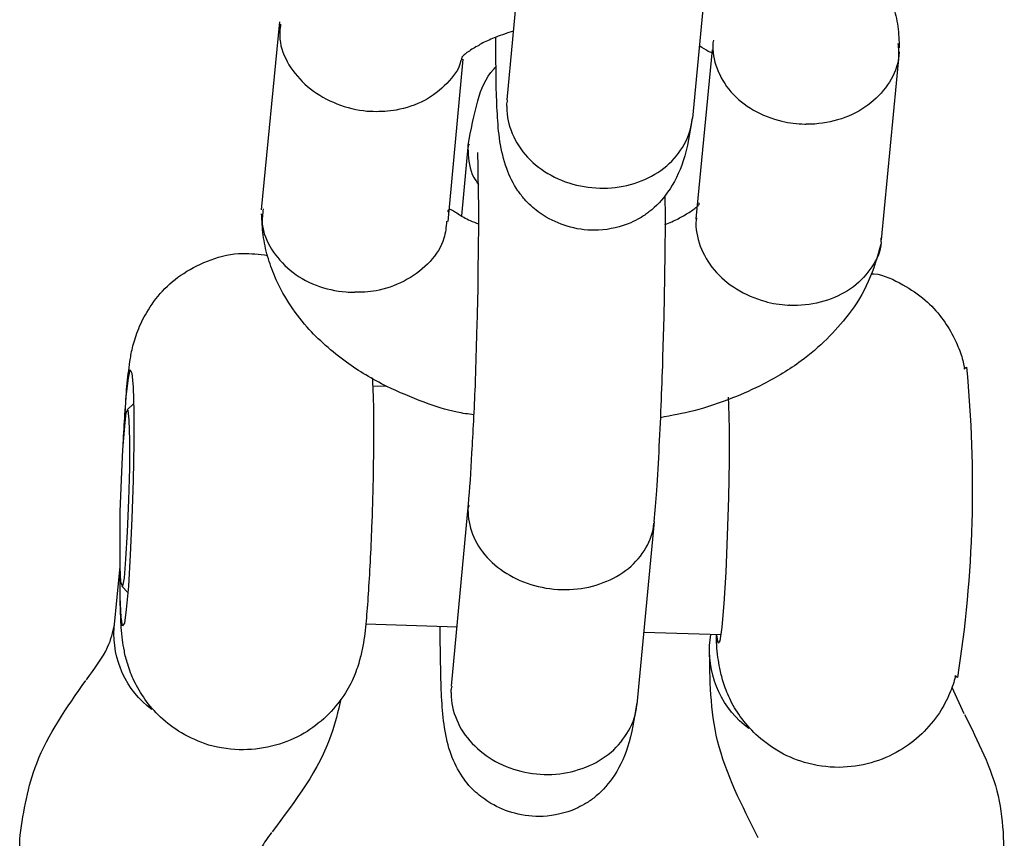
# Model space of a CAD drawing. Units: millimetres. Extents: x -7865 to 4831, y -4536 to 4222.
# Drawn here: x -3065 to -3033, y 982 to 1008 of the extents above; entities that cross this region are included whole.
import ezdxf

# ---------------------------------------------------------------- set-up
doc = ezdxf.new("R2010")
doc.units = ezdxf.units.MM
doc.header["$MEASUREMENT"] = 0
doc.layers.add('Warstwa 1', color=7, linetype='Continuous')

msp = doc.modelspace()

# ---------------------------------------------------------------- linework, layer by layer
at = {"layer": 'Warstwa 1', "color": 0, "lineweight": 25}
for points, knots in [([(-3042.462, 1013.584), (-3042.222, 1013.514), (-3041.992, 1013.444), (-3041.752, 1013.374), (-3041.752, 1013.374), (-3041.342, 1013.234), (-3040.932, 1013.054), (-3040.552, 1012.864), (-3040.552, 1012.864), (-3040.092, 1012.634), (-3039.652, 1012.374), (-3039.252, 1012.084), (-3039.252, 1012.084), (-3038.782, 1011.744), (-3038.352, 1011.364), (-3037.992, 1010.954), (-3037.992, 1010.954), (-3037.552, 1010.454), (-3037.192, 1009.894), (-3036.952, 1009.324), (-3036.952, 1009.324), (-3036.862, 1009.104), (-3036.782, 1008.894), (-3036.722, 1008.674), (-3036.722, 1008.674), (-3036.652, 1008.444), (-3036.602, 1008.224), (-3036.572, 1007.994), (-3036.572, 1007.994), (-3036.542, 1007.764), (-3036.532, 1007.534), (-3036.522, 1007.304)], [0, 0, 0, 0, 0.111111, 0.111111, 0.111111, 0.111111, 0.222222, 0.222222, 0.222222, 0.222222, 0.333333, 0.333333, 0.333333, 0.333333, 0.444444, 0.444444, 0.444444, 0.444444, 0.555556, 0.555556, 0.555556, 0.555556, 0.666667, 0.666667, 0.666667, 0.666667, 0.777778, 0.777778, 0.777778, 0.777778, 1, 1, 1, 1]), ([(-3056.442, 1008.074), (-3056.462, 1007.914), (-3056.482, 1007.744), (-3056.462, 1007.584), (-3056.462, 1007.584), (-3056.442, 1007.304), (-3056.322, 1007.024), (-3056.172, 1006.764), (-3056.172, 1006.764), (-3056.012, 1006.504), (-3055.812, 1006.264), (-3055.572, 1006.064), (-3055.572, 1006.064), (-3055.332, 1005.854), (-3055.052, 1005.684), (-3054.742, 1005.554), (-3054.742, 1005.554), (-3054.442, 1005.414), (-3054.112, 1005.324), (-3053.772, 1005.284), (-3053.772, 1005.284), (-3053.702, 1005.274), (-3053.622, 1005.264), (-3053.542, 1005.264), (-3053.542, 1005.264), (-3053.532, 1005.264), (-3053.512, 1005.264), (-3053.502, 1005.264)], [0, 0, 0, 0, 0.125, 0.125, 0.125, 0.125, 0.25, 0.25, 0.25, 0.25, 0.375, 0.375, 0.375, 0.375, 0.5, 0.5, 0.5, 0.5, 0.625, 0.625, 0.625, 0.625, 0.75, 0.75, 0.75, 0.75, 1, 1, 1, 1]), ([(-3048.942, 1007.844), (-3049.142, 1007.784), (-3049.332, 1007.724), (-3049.502, 1007.654), (-3049.502, 1007.654), (-3049.662, 1007.594), (-3049.812, 1007.524), (-3049.932, 1007.464), (-3049.932, 1007.464), (-3050.002, 1007.434), (-3050.052, 1007.394), (-3050.102, 1007.364), (-3050.102, 1007.364), (-3050.182, 1007.324), (-3050.232, 1007.294), (-3050.282, 1007.264), (-3050.282, 1007.264), (-3050.342, 1007.224), (-3050.392, 1007.184), (-3050.442, 1007.154), (-3050.442, 1007.154), (-3050.492, 1007.124), (-3050.522, 1007.084), (-3050.552, 1007.064), (-3050.552, 1007.064), (-3050.582, 1007.034), (-3050.602, 1007.014), (-3050.612, 1006.984), (-3050.612, 1006.984), (-3050.622, 1006.964), (-3050.622, 1006.944), (-3050.622, 1006.924)], [0, 0, 0, 0, 0.111111, 0.111111, 0.111111, 0.111111, 0.222222, 0.222222, 0.222222, 0.222222, 0.333333, 0.333333, 0.333333, 0.333333, 0.444444, 0.444444, 0.444444, 0.444444, 0.555556, 0.555556, 0.555556, 0.555556, 0.666667, 0.666667, 0.666667, 0.666667, 0.777778, 0.777778, 0.777778, 0.777778, 1, 1, 1, 1]), ([(-3043.182, 1005.094), (-3043.262, 1004.594), (-3043.342, 1004.104), (-3043.482, 1003.664), (-3043.482, 1003.664), (-3043.602, 1003.284), (-3043.772, 1002.954), (-3043.982, 1002.654), (-3043.982, 1002.654), (-3044.152, 1002.414), (-3044.342, 1002.204), (-3044.582, 1002.024), (-3044.582, 1002.024), (-3044.672, 1001.954), (-3044.762, 1001.884), (-3044.872, 1001.824), (-3044.872, 1001.824), (-3044.962, 1001.774), (-3045.062, 1001.724), (-3045.162, 1001.674), (-3045.162, 1001.674), (-3045.482, 1001.544), (-3045.842, 1001.454), (-3046.202, 1001.434), (-3046.202, 1001.434), (-3046.512, 1001.424), (-3046.822, 1001.454), (-3047.112, 1001.534), (-3047.112, 1001.534), (-3047.382, 1001.604), (-3047.642, 1001.714), (-3047.892, 1001.854), (-3047.892, 1001.854), (-3048.072, 1001.964), (-3048.242, 1002.094), (-3048.372, 1002.214), (-3048.372, 1002.214), (-3048.462, 1002.294), (-3048.532, 1002.364), (-3048.592, 1002.434), (-3048.592, 1002.434), (-3048.672, 1002.524), (-3048.732, 1002.614), (-3048.802, 1002.704), (-3048.802, 1002.704), (-3048.952, 1002.934), (-3049.072, 1003.164), (-3049.162, 1003.424), (-3049.162, 1003.424), (-3049.262, 1003.704), (-3049.332, 1003.994), (-3049.382, 1004.294), (-3049.382, 1004.294), (-3049.422, 1004.584), (-3049.452, 1004.884), (-3049.462, 1005.174), (-3049.462, 1005.174), (-3049.482, 1005.474), (-3049.492, 1005.774), (-3049.502, 1006.084), (-3049.502, 1006.084), (-3049.502, 1006.464), (-3049.512, 1006.854), (-3049.512, 1007.344), (-3049.512, 1007.344), (-3049.512, 1007.444), (-3049.512, 1007.554), (-3049.512, 1007.654)], [0, 0, 0, 0, 0.055556, 0.055556, 0.055556, 0.055556, 0.111111, 0.111111, 0.111111, 0.111111, 0.166667, 0.166667, 0.166667, 0.166667, 0.222222, 0.222222, 0.222222, 0.222222, 0.277778, 0.277778, 0.277778, 0.277778, 0.333333, 0.333333, 0.333333, 0.333333, 0.388889, 0.388889, 0.388889, 0.388889, 0.444444, 0.444444, 0.444444, 0.444444, 0.5, 0.5, 0.5, 0.5, 0.555556, 0.555556, 0.555556, 0.555556, 0.611111, 0.611111, 0.611111, 0.611111, 0.666667, 0.666667, 0.666667, 0.666667, 0.722222, 0.722222, 0.722222, 0.722222, 0.777778, 0.777778, 0.777778, 0.777778, 0.833333, 0.833333, 0.833333, 0.833333, 0.888889, 0.888889, 0.888889, 0.888889, 1, 1, 1, 1]), ([(-3042.502, 1007.554), (-3042.512, 1007.524), (-3042.512, 1007.504), (-3042.522, 1007.474), (-3042.522, 1007.474), (-3042.552, 1007.194), (-3042.492, 1006.914), (-3042.392, 1006.644), (-3042.392, 1006.644), (-3042.282, 1006.374), (-3042.142, 1006.114), (-3041.942, 1005.894), (-3041.942, 1005.894), (-3041.742, 1005.664), (-3041.492, 1005.464), (-3041.212, 1005.304), (-3041.212, 1005.304), (-3040.942, 1005.144), (-3040.622, 1005.024), (-3040.302, 1004.944), (-3040.302, 1004.944), (-3040.062, 1004.884), (-3039.812, 1004.854), (-3039.562, 1004.854), (-3039.562, 1004.854), (-3039.552, 1004.854), (-3039.532, 1004.854), (-3039.522, 1004.854)], [0, 0, 0, 0, 0.125, 0.125, 0.125, 0.125, 0.25, 0.25, 0.25, 0.25, 0.375, 0.375, 0.375, 0.375, 0.5, 0.5, 0.5, 0.5, 0.625, 0.625, 0.625, 0.625, 0.75, 0.75, 0.75, 0.75, 1, 1, 1, 1]), ([(-3036.572, 1007.444), (-3036.552, 1007.294), (-3036.532, 1007.144), (-3036.552, 1006.994), (-3036.552, 1006.994), (-3036.572, 1006.724), (-3036.682, 1006.454), (-3036.842, 1006.204), (-3036.842, 1006.204), (-3037.002, 1005.954), (-3037.202, 1005.724), (-3037.442, 1005.534), (-3037.442, 1005.534), (-3037.682, 1005.334), (-3037.962, 1005.184), (-3038.272, 1005.064), (-3038.272, 1005.064), (-3038.582, 1004.954), (-3038.912, 1004.884), (-3039.242, 1004.854), (-3039.242, 1004.854), (-3039.322, 1004.854), (-3039.402, 1004.854), (-3039.482, 1004.854), (-3039.482, 1004.854), (-3039.492, 1004.854), (-3039.512, 1004.854), (-3039.522, 1004.854)], [0, 0, 0, 0, 0.125, 0.125, 0.125, 0.125, 0.25, 0.25, 0.25, 0.25, 0.375, 0.375, 0.375, 0.375, 0.5, 0.5, 0.5, 0.5, 0.625, 0.625, 0.625, 0.625, 0.75, 0.75, 0.75, 0.75, 1, 1, 1, 1]), ([(-3042.512, 1007.234), (-3042.522, 1007.244), (-3042.522, 1007.244), (-3042.522, 1007.234), (-3042.522, 1007.234), (-3042.522, 1007.224), (-3042.532, 1007.204), (-3042.532, 1007.194), (-3042.532, 1007.194), (-3042.542, 1007.184), (-3042.542, 1007.174), (-3042.552, 1007.164), (-3042.552, 1007.164), (-3042.562, 1007.144), (-3042.582, 1007.144), (-3042.672, 1007.194), (-3042.672, 1007.194), (-3042.742, 1007.234), (-3042.852, 1007.304), (-3042.962, 1007.374)], [0, 0, 0, 0, 0.166667, 0.166667, 0.166667, 0.166667, 0.333333, 0.333333, 0.333333, 0.333333, 0.5, 0.5, 0.5, 0.5, 0.666667, 0.666667, 0.666667, 0.666667, 1, 1, 1, 1]), ([(-3050.642, 1006.924), (-3050.642, 1006.914), (-3050.642, 1006.904), (-3050.642, 1006.884), (-3050.642, 1006.884), (-3050.692, 1006.614), (-3050.882, 1006.374), (-3051.092, 1006.164), (-3051.092, 1006.164), (-3051.302, 1005.944), (-3051.542, 1005.754), (-3051.812, 1005.614), (-3051.812, 1005.614), (-3052.092, 1005.464), (-3052.402, 1005.364), (-3052.722, 1005.304), (-3052.722, 1005.304), (-3052.962, 1005.264), (-3053.212, 1005.244), (-3053.462, 1005.254), (-3053.462, 1005.254), (-3053.472, 1005.254), (-3053.492, 1005.264), (-3053.502, 1005.264)], [0, 0, 0, 0, 0.142857, 0.142857, 0.142857, 0.142857, 0.285714, 0.285714, 0.285714, 0.285714, 0.428571, 0.428571, 0.428571, 0.428571, 0.571429, 0.571429, 0.571429, 0.571429, 0.714286, 0.714286, 0.714286, 0.714286, 1, 1, 1, 1]), ([(-3050.402, 1004.174), (-3050.312, 1004.664), (-3050.222, 1005.154), (-3050.092, 1005.604), (-3050.092, 1005.604), (-3049.982, 1005.994), (-3049.832, 1006.344), (-3049.592, 1006.614), (-3049.592, 1006.614), (-3049.562, 1006.644), (-3049.532, 1006.674), (-3049.502, 1006.704)], [0, 0, 0, 0, 0.25, 0.25, 0.25, 0.25, 0.5, 0.5, 0.5, 0.5, 1, 1, 1, 1]), ([(-3049.162, 1005.424), (-3049.162, 1005.444), (-3049.162, 1005.454), (-3049.162, 1005.464), (-3049.162, 1005.464), (-3049.162, 1005.514), (-3049.142, 1005.574), (-3049.132, 1005.624)], [0, 0, 0, 0, 0.333333, 0.333333, 0.333333, 0.333333, 1, 1, 1, 1]), ([(-3049.162, 1005.424), (-3049.162, 1005.414), (-3049.162, 1005.404), (-3049.162, 1005.394), (-3049.162, 1005.394), (-3049.162, 1005.104), (-3049.102, 1004.814), (-3048.982, 1004.544), (-3048.982, 1004.544), (-3048.872, 1004.274), (-3048.702, 1004.014), (-3048.492, 1003.784), (-3048.492, 1003.784), (-3048.272, 1003.554), (-3048.022, 1003.364), (-3047.732, 1003.204), (-3047.732, 1003.204), (-3047.442, 1003.044), (-3047.122, 1002.924), (-3046.792, 1002.864), (-3046.792, 1002.864), (-3046.462, 1002.794), (-3046.122, 1002.774), (-3045.792, 1002.794), (-3045.792, 1002.794), (-3045.452, 1002.824), (-3045.132, 1002.904), (-3044.832, 1003.024), (-3044.832, 1003.024), (-3044.522, 1003.144), (-3044.252, 1003.304), (-3044.012, 1003.504), (-3044.012, 1003.504), (-3043.782, 1003.704), (-3043.592, 1003.944), (-3043.452, 1004.194), (-3043.452, 1004.194), (-3043.302, 1004.454), (-3043.212, 1004.734), (-3043.192, 1005.014), (-3043.192, 1005.014), (-3043.182, 1005.024), (-3043.182, 1005.034), (-3043.182, 1005.044)], [0, 0, 0, 0, 0.083333, 0.083333, 0.083333, 0.083333, 0.166667, 0.166667, 0.166667, 0.166667, 0.25, 0.25, 0.25, 0.25, 0.333333, 0.333333, 0.333333, 0.333333, 0.416667, 0.416667, 0.416667, 0.416667, 0.5, 0.5, 0.5, 0.5, 0.583333, 0.583333, 0.583333, 0.583333, 0.666667, 0.666667, 0.666667, 0.666667, 0.75, 0.75, 0.75, 0.75, 0.833333, 0.833333, 0.833333, 0.833333, 1, 1, 1, 1]), ([(-3050.402, 1004.014), (-3050.402, 1004.024), (-3050.402, 1004.034), (-3050.402, 1004.054), (-3050.402, 1004.054), (-3050.402, 1004.104), (-3050.382, 1004.164), (-3050.362, 1004.214)], [0, 0, 0, 0, 0.333333, 0.333333, 0.333333, 0.333333, 1, 1, 1, 1]), ([(-3050.402, 1004.014), (-3050.402, 1004.004), (-3050.402, 1003.994), (-3050.402, 1003.984), (-3050.402, 1003.984), (-3050.402, 1003.694), (-3050.362, 1003.394), (-3050.222, 1003.134), (-3050.222, 1003.134), (-3050.182, 1003.054), (-3050.122, 1002.984), (-3050.072, 1002.904)], [0, 0, 0, 0, 0.25, 0.25, 0.25, 0.25, 0.5, 0.5, 0.5, 0.5, 1, 1, 1, 1]), ([(-3050.392, 992.594), (-3050.352, 993.114), (-3050.312, 993.634), (-3050.282, 994.264), (-3050.282, 994.264), (-3050.242, 994.894), (-3050.202, 995.654), (-3050.172, 996.424), (-3050.172, 996.424), (-3050.152, 997.084), (-3050.132, 997.764), (-3050.112, 998.434), (-3050.112, 998.434), (-3050.092, 998.984), (-3050.082, 999.534), (-3050.082, 1000.064), (-3050.082, 1000.064), (-3050.072, 1000.494), (-3050.072, 1000.914), (-3050.062, 1001.304), (-3050.062, 1001.304), (-3050.062, 1001.684), (-3050.062, 1002.034), (-3050.062, 1002.354), (-3050.062, 1002.354), (-3050.072, 1002.684), (-3050.072, 1002.964), (-3050.082, 1003.204), (-3050.082, 1003.204), (-3050.082, 1003.454), (-3050.082, 1003.644), (-3050.092, 1003.794), (-3050.092, 1003.794), (-3050.092, 1003.864), (-3050.102, 1003.924), (-3050.092, 1003.934), (-3050.092, 1003.934), (-3050.092, 1003.944), (-3050.092, 1003.934), (-3050.092, 1003.934)], [0, 0, 0, 0, 0.090909, 0.090909, 0.090909, 0.090909, 0.181818, 0.181818, 0.181818, 0.181818, 0.272727, 0.272727, 0.272727, 0.272727, 0.363636, 0.363636, 0.363636, 0.363636, 0.454545, 0.454545, 0.454545, 0.454545, 0.545455, 0.545455, 0.545455, 0.545455, 0.636364, 0.636364, 0.636364, 0.636364, 0.727273, 0.727273, 0.727273, 0.727273, 0.818182, 0.818182, 0.818182, 0.818182, 1, 1, 1, 1]), ([(-3044.072, 1002.554), (-3044.072, 1002.354), (-3044.062, 1002.144), (-3044.062, 1001.924), (-3044.062, 1001.924), (-3044.062, 1001.354), (-3044.072, 1000.694), (-3044.082, 1000.004), (-3044.082, 1000.004), (-3044.092, 999.164), (-3044.112, 998.304), (-3044.142, 997.434), (-3044.142, 997.434), (-3044.152, 996.944), (-3044.172, 996.454), (-3044.192, 995.974), (-3044.192, 995.974), (-3044.212, 995.464), (-3044.232, 994.964), (-3044.262, 994.484), (-3044.262, 994.484), (-3044.282, 993.974), (-3044.312, 993.484), (-3044.342, 993.054), (-3044.342, 993.054), (-3044.362, 992.694), (-3044.392, 992.374), (-3044.422, 992.054)], [0, 0, 0, 0, 0.125, 0.125, 0.125, 0.125, 0.25, 0.25, 0.25, 0.25, 0.375, 0.375, 0.375, 0.375, 0.5, 0.5, 0.5, 0.5, 0.625, 0.625, 0.625, 0.625, 0.75, 0.75, 0.75, 0.75, 1, 1, 1, 1]), ([(-3057.002, 1002.124), (-3057.022, 1001.954), (-3057.042, 1001.794), (-3057.032, 1001.624), (-3057.032, 1001.624), (-3057.002, 1001.354), (-3056.892, 1001.074), (-3056.732, 1000.824), (-3056.732, 1000.824), (-3056.572, 1000.574), (-3056.372, 1000.344), (-3056.132, 1000.144), (-3056.132, 1000.144), (-3055.892, 999.944), (-3055.612, 999.784), (-3055.302, 999.664), (-3055.302, 999.664), (-3054.992, 999.544), (-3054.662, 999.474), (-3054.332, 999.444), (-3054.332, 999.444), (-3054.252, 999.434), (-3054.172, 999.434), (-3054.092, 999.434), (-3054.092, 999.434), (-3054.082, 999.434), (-3054.072, 999.434), (-3054.052, 999.434)], [0, 0, 0, 0, 0.125, 0.125, 0.125, 0.125, 0.25, 0.25, 0.25, 0.25, 0.375, 0.375, 0.375, 0.375, 0.5, 0.5, 0.5, 0.5, 0.625, 0.625, 0.625, 0.625, 0.75, 0.75, 0.75, 0.75, 1, 1, 1, 1]), ([(-3051.062, 1002.034), (-3051.062, 1002.024), (-3051.052, 1002.024), (-3051.052, 1002.034), (-3051.052, 1002.034), (-3051.052, 1002.044), (-3051.042, 1002.064), (-3051.042, 1002.074), (-3051.042, 1002.074), (-3051.042, 1002.084), (-3051.032, 1002.094), (-3051.022, 1002.104), (-3051.022, 1002.104), (-3051.012, 1002.124), (-3050.992, 1002.124), (-3050.902, 1002.074), (-3050.902, 1002.074), (-3050.832, 1002.034), (-3050.722, 1001.954), (-3050.592, 1001.874), (-3050.592, 1001.874), (-3050.472, 1001.814), (-3050.332, 1001.734), (-3050.132, 1001.664), (-3050.132, 1001.664), (-3050.112, 1001.654), (-3050.092, 1001.644), (-3050.062, 1001.644)], [0, 0, 0, 0, 0.125, 0.125, 0.125, 0.125, 0.25, 0.25, 0.25, 0.25, 0.375, 0.375, 0.375, 0.375, 0.5, 0.5, 0.5, 0.5, 0.625, 0.625, 0.625, 0.625, 0.75, 0.75, 0.75, 0.75, 1, 1, 1, 1]), ([(-3044.072, 1001.614), (-3043.912, 1001.674), (-3043.762, 1001.744), (-3043.642, 1001.804), (-3043.642, 1001.804), (-3043.582, 1001.834), (-3043.522, 1001.874), (-3043.472, 1001.894), (-3043.472, 1001.894), (-3043.402, 1001.944), (-3043.342, 1001.974), (-3043.292, 1002.004), (-3043.292, 1002.004), (-3043.232, 1002.044), (-3043.182, 1002.074), (-3043.142, 1002.114), (-3043.142, 1002.114), (-3043.092, 1002.144), (-3043.052, 1002.184), (-3043.022, 1002.204), (-3043.022, 1002.204), (-3042.992, 1002.234), (-3042.972, 1002.244), (-3042.962, 1002.284), (-3042.962, 1002.284), (-3042.962, 1002.294), (-3042.962, 1002.304), (-3042.962, 1002.314)], [0, 0, 0, 0, 0.125, 0.125, 0.125, 0.125, 0.25, 0.25, 0.25, 0.25, 0.375, 0.375, 0.375, 0.375, 0.5, 0.5, 0.5, 0.5, 0.625, 0.625, 0.625, 0.625, 0.75, 0.75, 0.75, 0.75, 1, 1, 1, 1]), ([(-3050.222, 995.484), (-3050.402, 995.514), (-3050.582, 995.534), (-3050.762, 995.574), (-3050.762, 995.574), (-3051.132, 995.644), (-3051.472, 995.764), (-3051.822, 995.894), (-3051.822, 995.894), (-3052.232, 996.054), (-3052.642, 996.214), (-3053.022, 996.404), (-3053.022, 996.404), (-3053.492, 996.634), (-3053.922, 996.894), (-3054.322, 997.184), (-3054.322, 997.184), (-3054.792, 997.524), (-3055.222, 997.904), (-3055.592, 998.314), (-3055.592, 998.314), (-3056.022, 998.814), (-3056.382, 999.364), (-3056.632, 999.944), (-3056.632, 999.944), (-3056.722, 1000.164), (-3056.792, 1000.374), (-3056.862, 1000.594), (-3056.862, 1000.594), (-3056.922, 1000.814), (-3056.972, 1001.044), (-3057.002, 1001.274), (-3057.002, 1001.274), (-3057.032, 1001.504), (-3057.042, 1001.734), (-3057.052, 1001.964)], [0, 0, 0, 0, 0.1, 0.1, 0.1, 0.1, 0.2, 0.2, 0.2, 0.2, 0.3, 0.3, 0.3, 0.3, 0.4, 0.4, 0.4, 0.4, 0.5, 0.5, 0.5, 0.5, 0.6, 0.6, 0.6, 0.6, 0.7, 0.7, 0.7, 0.7, 0.8, 0.8, 0.8, 0.8, 1, 1, 1, 1]), ([(-3051.102, 1001.724), (-3051.112, 1001.534), (-3051.132, 1001.354), (-3051.182, 1001.174), (-3051.182, 1001.174), (-3051.262, 1000.904), (-3051.432, 1000.654), (-3051.632, 1000.424), (-3051.632, 1000.424), (-3051.842, 1000.204), (-3052.082, 1000.004), (-3052.362, 999.854), (-3052.362, 999.854), (-3052.642, 999.694), (-3052.952, 999.574), (-3053.272, 999.504), (-3053.272, 999.504), (-3053.512, 999.454), (-3053.762, 999.434), (-3054.012, 999.434), (-3054.012, 999.434), (-3054.032, 999.434), (-3054.042, 999.434), (-3054.052, 999.434)], [0, 0, 0, 0, 0.142857, 0.142857, 0.142857, 0.142857, 0.285714, 0.285714, 0.285714, 0.285714, 0.428571, 0.428571, 0.428571, 0.428571, 0.571429, 0.571429, 0.571429, 0.571429, 0.714286, 0.714286, 0.714286, 0.714286, 1, 1, 1, 1]), ([(-3043.052, 1001.834), (-3043.052, 1001.814), (-3043.052, 1001.794), (-3043.062, 1001.764), (-3043.062, 1001.764), (-3043.092, 1001.484), (-3043.032, 1001.204), (-3042.932, 1000.924), (-3042.932, 1000.924), (-3042.832, 1000.654), (-3042.682, 1000.394), (-3042.482, 1000.154), (-3042.482, 1000.154), (-3042.282, 999.924), (-3042.042, 999.714), (-3041.762, 999.544), (-3041.762, 999.544), (-3041.482, 999.364), (-3041.172, 999.234), (-3040.852, 999.144), (-3040.852, 999.144), (-3040.612, 999.074), (-3040.362, 999.034), (-3040.112, 999.024), (-3040.112, 999.024), (-3040.102, 999.024), (-3040.092, 999.024), (-3040.072, 999.024)], [0, 0, 0, 0, 0.125, 0.125, 0.125, 0.125, 0.25, 0.25, 0.25, 0.25, 0.375, 0.375, 0.375, 0.375, 0.5, 0.5, 0.5, 0.5, 0.625, 0.625, 0.625, 0.625, 0.75, 0.75, 0.75, 0.75, 1, 1, 1, 1]), ([(-3037.122, 1001.184), (-3037.112, 1001.134), (-3037.112, 1001.094), (-3037.112, 1001.044), (-3037.112, 1001.044), (-3037.112, 1000.764), (-3037.242, 1000.504), (-3037.402, 1000.254), (-3037.402, 1000.254), (-3037.572, 1000.014), (-3037.762, 999.794), (-3038.002, 999.614), (-3038.002, 999.614), (-3038.242, 999.434), (-3038.522, 999.284), (-3038.832, 999.184), (-3038.832, 999.184), (-3039.142, 999.084), (-3039.462, 999.024), (-3039.802, 999.014), (-3039.802, 999.014), (-3039.882, 999.014), (-3039.952, 999.014), (-3040.032, 999.014), (-3040.032, 999.014), (-3040.052, 999.024), (-3040.062, 999.024), (-3040.072, 999.024)], [0, 0, 0, 0, 0.125, 0.125, 0.125, 0.125, 0.25, 0.25, 0.25, 0.25, 0.375, 0.375, 0.375, 0.375, 0.5, 0.5, 0.5, 0.5, 0.625, 0.625, 0.625, 0.625, 0.75, 0.75, 0.75, 0.75, 1, 1, 1, 1]), ([(-3037.122, 1000.984), (-3037.232, 1000.574), (-3037.342, 1000.174), (-3037.522, 999.784), (-3037.522, 999.784), (-3037.682, 999.404), (-3037.902, 999.054), (-3038.172, 998.704), (-3038.172, 998.704), (-3038.582, 998.164), (-3039.092, 997.664), (-3039.682, 997.224), (-3039.682, 997.224), (-3040.062, 996.944), (-3040.482, 996.694), (-3040.902, 996.474), (-3040.902, 996.474), (-3041.222, 996.314), (-3041.552, 996.164), (-3041.892, 996.034), (-3041.892, 996.034), (-3042.292, 995.874), (-3042.712, 995.734), (-3043.142, 995.614), (-3043.142, 995.614), (-3043.492, 995.534), (-3043.852, 995.464), (-3044.212, 995.394)], [0, 0, 0, 0, 0.125, 0.125, 0.125, 0.125, 0.25, 0.25, 0.25, 0.25, 0.375, 0.375, 0.375, 0.375, 0.5, 0.5, 0.5, 0.5, 0.625, 0.625, 0.625, 0.625, 0.75, 0.75, 0.75, 0.75, 1, 1, 1, 1]), ([(-3061.512, 994.554), (-3061.492, 994.874), (-3061.472, 995.204), (-3061.452, 995.504), (-3061.452, 995.504), (-3061.432, 995.844), (-3061.412, 996.134), (-3061.392, 996.404), (-3061.392, 996.404), (-3061.362, 996.694), (-3061.332, 996.934), (-3061.292, 997.204), (-3061.292, 997.204), (-3061.272, 997.344), (-3061.252, 997.474), (-3061.212, 997.644), (-3061.212, 997.644), (-3061.172, 997.814), (-3061.112, 997.994), (-3061.042, 998.194), (-3061.042, 998.194), (-3060.962, 998.394), (-3060.872, 998.594), (-3060.752, 998.784), (-3060.752, 998.784), (-3060.612, 999.024), (-3060.442, 999.264), (-3060.242, 999.474), (-3060.242, 999.474), (-3060.042, 999.684), (-3059.812, 999.884), (-3059.562, 1000.044), (-3059.562, 1000.044), (-3059.292, 1000.224), (-3058.992, 1000.374), (-3058.682, 1000.484), (-3058.682, 1000.484), (-3058.362, 1000.594), (-3058.012, 1000.684), (-3057.672, 1000.684), (-3057.672, 1000.684), (-3057.402, 1000.694), (-3057.132, 1000.654), (-3056.862, 1000.624)], [0, 0, 0, 0, 0.083333, 0.083333, 0.083333, 0.083333, 0.166667, 0.166667, 0.166667, 0.166667, 0.25, 0.25, 0.25, 0.25, 0.333333, 0.333333, 0.333333, 0.333333, 0.416667, 0.416667, 0.416667, 0.416667, 0.5, 0.5, 0.5, 0.5, 0.583333, 0.583333, 0.583333, 0.583333, 0.666667, 0.666667, 0.666667, 0.666667, 0.75, 0.75, 0.75, 0.75, 0.833333, 0.833333, 0.833333, 0.833333, 1, 1, 1, 1]), ([(-3037.432, 1000.034), (-3037.402, 1000.034), (-3037.372, 1000.034), (-3037.342, 1000.034), (-3037.342, 1000.034), (-3037.012, 999.994), (-3036.702, 999.844), (-3036.412, 999.674), (-3036.412, 999.674), (-3036.152, 999.534), (-3035.912, 999.374), (-3035.692, 999.184), (-3035.692, 999.184), (-3035.492, 999.014), (-3035.322, 998.824), (-3035.162, 998.614), (-3035.162, 998.614), (-3035.022, 998.424), (-3034.892, 998.234), (-3034.792, 998.024), (-3034.792, 998.024), (-3034.702, 997.854), (-3034.622, 997.664), (-3034.552, 997.484), (-3034.552, 997.484), (-3034.502, 997.324), (-3034.452, 997.154), (-3034.432, 997.024), (-3034.432, 997.024), (-3034.432, 997.014), (-3034.422, 996.994), (-3034.422, 996.984)], [0, 0, 0, 0, 0.111111, 0.111111, 0.111111, 0.111111, 0.222222, 0.222222, 0.222222, 0.222222, 0.333333, 0.333333, 0.333333, 0.333333, 0.444444, 0.444444, 0.444444, 0.444444, 0.555556, 0.555556, 0.555556, 0.555556, 0.666667, 0.666667, 0.666667, 0.666667, 0.777778, 0.777778, 0.777778, 0.777778, 1, 1, 1, 1]), ([(-3061.492, 994.824), (-3061.492, 994.824), (-3061.472, 995.174), (-3061.472, 995.174), (-3061.472, 995.174), (-3061.472, 995.174), (-3061.412, 996.064), (-3061.412, 996.064), (-3061.412, 996.064), (-3061.412, 996.064), (-3061.342, 996.674), (-3061.342, 996.674), (-3061.342, 996.674), (-3061.342, 996.674), (-3061.282, 996.934), (-3061.282, 996.934), (-3061.282, 996.934), (-3061.282, 996.934), (-3061.232, 996.834), (-3061.232, 996.834), (-3061.232, 996.834), (-3061.232, 996.834), (-3061.192, 996.374), (-3061.192, 996.374), (-3061.192, 996.374), (-3061.192, 996.374), (-3061.172, 995.594), (-3061.172, 995.594), (-3061.172, 995.594), (-3061.172, 995.594), (-3061.172, 994.574), (-3061.172, 994.574), (-3061.172, 994.574), (-3061.172, 994.574), (-3061.192, 993.384), (-3061.192, 993.384), (-3061.192, 993.384), (-3061.192, 993.384), (-3061.232, 992.154), (-3061.232, 992.154), (-3061.232, 992.154), (-3061.232, 992.154), (-3061.282, 990.984), (-3061.282, 990.984), (-3061.282, 990.984), (-3061.282, 990.984), (-3061.342, 989.974), (-3061.342, 989.974), (-3061.342, 989.974), (-3061.342, 989.974), (-3061.412, 989.214), (-3061.412, 989.214), (-3061.412, 989.214), (-3061.412, 989.214), (-3061.472, 988.774), (-3061.472, 988.774), (-3061.472, 988.774), (-3061.472, 988.774), (-3061.532, 988.694), (-3061.532, 988.694), (-3061.532, 988.694), (-3061.532, 988.694), (-3061.572, 988.974), (-3061.572, 988.974), (-3061.572, 988.974), (-3061.572, 988.974), (-3061.602, 989.604), (-3061.602, 989.604), (-3061.602, 989.604), (-3061.602, 989.604), (-3061.612, 990.514), (-3061.612, 990.514), (-3061.612, 990.514), (-3061.612, 990.514), (-3061.612, 990.514), (-3061.612, 990.514)], [0, 0, 0, 0, 0.05, 0.05, 0.05, 0.05, 0.1, 0.1, 0.1, 0.1, 0.15, 0.15, 0.15, 0.15, 0.2, 0.2, 0.2, 0.2, 0.25, 0.25, 0.25, 0.25, 0.3, 0.3, 0.3, 0.3, 0.35, 0.35, 0.35, 0.35, 0.4, 0.4, 0.4, 0.4, 0.45, 0.45, 0.45, 0.45, 0.5, 0.5, 0.5, 0.5, 0.55, 0.55, 0.55, 0.55, 0.6, 0.6, 0.6, 0.6, 0.65, 0.65, 0.65, 0.65, 0.7, 0.7, 0.7, 0.7, 0.75, 0.75, 0.75, 0.75, 0.8, 0.8, 0.8, 0.8, 0.85, 0.85, 0.85, 0.85, 0.9, 0.9, 0.9, 0.9, 1, 1, 1, 1]), ([(-3053.492, 996.684), (-3053.482, 996.534), (-3053.472, 996.384), (-3053.472, 996.224), (-3053.472, 996.224), (-3053.452, 995.974), (-3053.452, 995.684), (-3053.452, 995.364), (-3053.452, 995.364), (-3053.452, 995.024), (-3053.452, 994.654), (-3053.452, 994.254), (-3053.452, 994.254), (-3053.462, 993.884), (-3053.462, 993.484), (-3053.472, 993.084), (-3053.472, 993.084), (-3053.482, 992.754), (-3053.492, 992.414), (-3053.502, 992.084)], [0, 0, 0, 0, 0.166667, 0.166667, 0.166667, 0.166667, 0.333333, 0.333333, 0.333333, 0.333333, 0.5, 0.5, 0.5, 0.5, 0.666667, 0.666667, 0.666667, 0.666667, 1, 1, 1, 1]), ([(-3042.032, 996.054), (-3042.032, 996.054), (-3042.022, 995.814), (-3042.022, 995.814), (-3042.022, 995.814), (-3042.022, 995.814), (-3042.002, 995.034), (-3042.002, 995.034), (-3042.002, 995.034), (-3042.002, 995.034), (-3042.002, 994.004), (-3042.002, 994.004), (-3042.002, 994.004), (-3042.002, 994.004), (-3042.022, 992.824), (-3042.022, 992.824), (-3042.022, 992.824), (-3042.022, 992.824), (-3042.062, 991.594), (-3042.062, 991.594), (-3042.062, 991.594), (-3042.062, 991.594), (-3042.112, 990.424), (-3042.112, 990.424), (-3042.112, 990.424), (-3042.112, 990.424), (-3042.172, 989.414), (-3042.172, 989.414), (-3042.172, 989.414), (-3042.172, 989.414), (-3042.232, 988.654), (-3042.232, 988.654), (-3042.232, 988.654), (-3042.232, 988.654), (-3042.302, 988.214), (-3042.302, 988.214), (-3042.302, 988.214), (-3042.302, 988.214), (-3042.352, 988.134), (-3042.352, 988.134), (-3042.352, 988.134), (-3042.352, 988.134), (-3042.402, 988.404), (-3042.402, 988.404)], [0, 0, 0, 0, 0.083333, 0.083333, 0.083333, 0.083333, 0.166667, 0.166667, 0.166667, 0.166667, 0.25, 0.25, 0.25, 0.25, 0.333333, 0.333333, 0.333333, 0.333333, 0.416667, 0.416667, 0.416667, 0.416667, 0.5, 0.5, 0.5, 0.5, 0.583333, 0.583333, 0.583333, 0.583333, 0.666667, 0.666667, 0.666667, 0.666667, 0.75, 0.75, 0.75, 0.75, 0.833333, 0.833333, 0.833333, 0.833333, 1, 1, 1, 1]), ([(-3061.532, 989.974), (-3061.532, 989.974), (-3061.482, 990.234), (-3061.482, 990.234), (-3061.482, 990.234), (-3061.482, 990.234), (-3061.432, 990.844), (-3061.432, 990.844), (-3061.432, 990.844), (-3061.432, 990.844), (-3061.382, 991.724), (-3061.382, 991.724), (-3061.382, 991.724), (-3061.382, 991.724), (-3061.342, 992.744), (-3061.342, 992.744), (-3061.342, 992.744), (-3061.342, 992.744), (-3061.312, 993.774), (-3061.312, 993.774), (-3061.312, 993.774), (-3061.312, 993.774), (-3061.312, 994.674), (-3061.312, 994.674), (-3061.312, 994.674), (-3061.312, 994.674), (-3061.332, 995.324), (-3061.332, 995.324), (-3061.332, 995.324), (-3061.332, 995.324), (-3061.362, 995.634), (-3061.362, 995.634), (-3061.362, 995.634), (-3061.362, 995.634), (-3061.412, 995.564), (-3061.412, 995.564), (-3061.412, 995.564), (-3061.412, 995.564), (-3061.462, 995.124), (-3061.462, 995.124), (-3061.462, 995.124), (-3061.462, 995.124), (-3061.522, 994.374), (-3061.522, 994.374), (-3061.522, 994.374), (-3061.522, 994.374), (-3061.562, 993.404), (-3061.562, 993.404), (-3061.562, 993.404), (-3061.562, 993.404), (-3061.602, 992.364), (-3061.602, 992.364), (-3061.602, 992.364), (-3061.602, 992.364), (-3061.612, 991.374), (-3061.612, 991.374), (-3061.612, 991.374), (-3061.612, 991.374), (-3061.602, 990.584), (-3061.602, 990.584), (-3061.602, 990.584), (-3061.602, 990.584), (-3061.582, 990.094), (-3061.582, 990.094), (-3061.582, 990.094), (-3061.582, 990.094), (-3061.532, 989.974), (-3061.532, 989.974)], [0, 0, 0, 0, 0.055556, 0.055556, 0.055556, 0.055556, 0.111111, 0.111111, 0.111111, 0.111111, 0.166667, 0.166667, 0.166667, 0.166667, 0.222222, 0.222222, 0.222222, 0.222222, 0.277778, 0.277778, 0.277778, 0.277778, 0.333333, 0.333333, 0.333333, 0.333333, 0.388889, 0.388889, 0.388889, 0.388889, 0.444444, 0.444444, 0.444444, 0.444444, 0.5, 0.5, 0.5, 0.5, 0.555556, 0.555556, 0.555556, 0.555556, 0.611111, 0.611111, 0.611111, 0.611111, 0.666667, 0.666667, 0.666667, 0.666667, 0.722222, 0.722222, 0.722222, 0.722222, 0.777778, 0.777778, 0.777778, 0.777778, 0.833333, 0.833333, 0.833333, 0.833333, 0.888889, 0.888889, 0.888889, 0.888889, 1, 1, 1, 1]), ([(-3050.402, 992.374), (-3050.402, 992.394), (-3050.402, 992.404), (-3050.402, 992.414), (-3050.402, 992.414), (-3050.402, 992.464), (-3050.382, 992.514), (-3050.362, 992.574)], [0, 0, 0, 0, 0.333333, 0.333333, 0.333333, 0.333333, 1, 1, 1, 1]), ([(-3050.402, 992.374), (-3050.402, 992.364), (-3050.402, 992.354), (-3050.402, 992.344), (-3050.402, 992.344), (-3050.402, 992.074), (-3050.332, 991.804), (-3050.222, 991.544), (-3050.222, 991.544), (-3050.102, 991.284), (-3049.932, 991.034), (-3049.712, 990.814), (-3049.712, 990.814), (-3049.502, 990.594), (-3049.242, 990.414), (-3048.952, 990.264), (-3048.952, 990.264), (-3048.672, 990.114), (-3048.352, 989.994), (-3048.022, 989.934), (-3048.022, 989.934), (-3047.692, 989.864), (-3047.352, 989.844), (-3047.012, 989.874), (-3047.012, 989.874), (-3046.682, 989.894), (-3046.352, 989.964), (-3046.052, 990.084), (-3046.052, 990.084), (-3045.752, 990.194), (-3045.482, 990.354), (-3045.242, 990.544), (-3045.242, 990.544), (-3045.012, 990.734), (-3044.822, 990.954), (-3044.682, 991.204), (-3044.682, 991.204), (-3044.542, 991.444), (-3044.442, 991.714), (-3044.422, 991.984), (-3044.422, 991.984), (-3044.422, 991.994), (-3044.422, 991.994), (-3044.422, 992.004)], [0, 0, 0, 0, 0.083333, 0.083333, 0.083333, 0.083333, 0.166667, 0.166667, 0.166667, 0.166667, 0.25, 0.25, 0.25, 0.25, 0.333333, 0.333333, 0.333333, 0.333333, 0.416667, 0.416667, 0.416667, 0.416667, 0.5, 0.5, 0.5, 0.5, 0.583333, 0.583333, 0.583333, 0.583333, 0.666667, 0.666667, 0.666667, 0.666667, 0.75, 0.75, 0.75, 0.75, 0.833333, 0.833333, 0.833333, 0.833333, 1, 1, 1, 1]), ([(-3053.502, 992.084), (-3053.502, 992.014), (-3053.512, 991.954), (-3053.512, 991.894), (-3053.512, 991.894), (-3053.522, 991.504), (-3053.542, 991.114), (-3053.562, 990.754), (-3053.562, 990.754), (-3053.582, 990.384), (-3053.602, 990.044), (-3053.622, 989.724), (-3053.622, 989.724), (-3053.642, 989.404), (-3053.662, 989.114), (-3053.692, 988.854), (-3053.692, 988.854), (-3053.712, 988.564), (-3053.742, 988.324), (-3053.792, 988.034), (-3053.792, 988.034), (-3053.822, 987.904), (-3053.852, 987.764), (-3053.892, 987.614), (-3053.892, 987.614), (-3053.932, 987.444), (-3054.002, 987.264), (-3054.072, 987.074), (-3054.072, 987.074), (-3054.162, 986.864), (-3054.272, 986.654), (-3054.402, 986.454), (-3054.402, 986.454), (-3054.572, 986.214), (-3054.762, 985.984), (-3054.972, 985.774), (-3054.972, 985.774), (-3055.192, 985.574), (-3055.432, 985.384), (-3055.682, 985.234), (-3055.682, 985.234), (-3055.972, 985.064), (-3056.282, 984.934), (-3056.602, 984.844), (-3056.602, 984.844), (-3056.942, 984.754), (-3057.292, 984.704), (-3057.632, 984.704), (-3057.632, 984.704), (-3058.012, 984.694), (-3058.392, 984.754), (-3058.752, 984.854), (-3058.752, 984.854), (-3059.062, 984.954), (-3059.352, 985.084), (-3059.632, 985.244), (-3059.632, 985.244), (-3059.882, 985.394), (-3060.102, 985.564), (-3060.312, 985.754), (-3060.312, 985.754), (-3060.502, 985.934), (-3060.672, 986.124), (-3060.812, 986.334), (-3060.812, 986.334), (-3060.942, 986.524), (-3061.062, 986.714), (-3061.152, 986.914), (-3061.152, 986.914), (-3061.242, 987.094), (-3061.312, 987.274), (-3061.362, 987.454), (-3061.362, 987.454), (-3061.412, 987.604), (-3061.452, 987.754), (-3061.472, 987.884), (-3061.472, 987.884), (-3061.502, 988.014), (-3061.522, 988.134), (-3061.532, 988.234), (-3061.532, 988.234), (-3061.552, 988.384), (-3061.562, 988.504), (-3061.572, 988.634), (-3061.572, 988.634), (-3061.592, 988.874), (-3061.592, 989.114), (-3061.602, 989.384), (-3061.602, 989.384), (-3061.612, 989.654), (-3061.612, 989.954), (-3061.612, 990.284), (-3061.612, 990.284), (-3061.612, 990.324), (-3061.612, 990.364), (-3061.612, 990.404), (-3061.612, 990.404), (-3061.612, 990.574), (-3061.612, 990.754), (-3061.612, 990.954), (-3061.612, 990.954), (-3061.612, 991.014), (-3061.612, 991.074), (-3061.612, 991.144)], [0, 0, 0, 0, 0.037037, 0.037037, 0.037037, 0.037037, 0.074074, 0.074074, 0.074074, 0.074074, 0.111111, 0.111111, 0.111111, 0.111111, 0.148148, 0.148148, 0.148148, 0.148148, 0.185185, 0.185185, 0.185185, 0.185185, 0.222222, 0.222222, 0.222222, 0.222222, 0.259259, 0.259259, 0.259259, 0.259259, 0.296296, 0.296296, 0.296296, 0.296296, 0.333333, 0.333333, 0.333333, 0.333333, 0.37037, 0.37037, 0.37037, 0.37037, 0.407407, 0.407407, 0.407407, 0.407407, 0.444444, 0.444444, 0.444444, 0.444444, 0.481481, 0.481481, 0.481481, 0.481481, 0.518519, 0.518519, 0.518519, 0.518519, 0.555556, 0.555556, 0.555556, 0.555556, 0.592593, 0.592593, 0.592593, 0.592593, 0.62963, 0.62963, 0.62963, 0.62963, 0.666667, 0.666667, 0.666667, 0.666667, 0.703704, 0.703704, 0.703704, 0.703704, 0.740741, 0.740741, 0.740741, 0.740741, 0.777778, 0.777778, 0.777778, 0.777778, 0.814815, 0.814815, 0.814815, 0.814815, 0.851852, 0.851852, 0.851852, 0.851852, 0.888889, 0.888889, 0.888889, 0.888889, 0.925926, 0.925926, 0.925926, 0.925926, 1, 1, 1, 1]), ([(-3062.692, 986.954), (-3062.432, 987.314), (-3062.162, 987.674), (-3062.012, 988.004), (-3062.012, 988.004), (-3061.892, 988.254), (-3061.842, 988.494), (-3061.792, 988.724)], [0, 0, 0, 0, 0.333333, 0.333333, 0.333333, 0.333333, 1, 1, 1, 1]), ([(-3044.972, 986.214), (-3045.052, 985.714), (-3045.132, 985.224), (-3045.272, 984.784), (-3045.272, 984.784), (-3045.392, 984.404), (-3045.562, 984.074), (-3045.772, 983.774), (-3045.772, 983.774), (-3045.942, 983.534), (-3046.132, 983.324), (-3046.362, 983.144), (-3046.362, 983.144), (-3046.452, 983.074), (-3046.552, 983.004), (-3046.662, 982.944), (-3046.662, 982.944), (-3046.752, 982.894), (-3046.852, 982.844), (-3046.952, 982.794), (-3046.952, 982.794), (-3047.262, 982.664), (-3047.632, 982.574), (-3047.992, 982.554), (-3047.992, 982.554), (-3048.302, 982.544), (-3048.612, 982.574), (-3048.902, 982.654), (-3048.902, 982.654), (-3049.172, 982.724), (-3049.432, 982.834), (-3049.672, 982.974), (-3049.672, 982.974), (-3049.852, 983.084), (-3050.022, 983.214), (-3050.162, 983.334), (-3050.162, 983.334), (-3050.242, 983.414), (-3050.312, 983.484), (-3050.382, 983.554), (-3050.382, 983.554), (-3050.462, 983.644), (-3050.522, 983.734), (-3050.582, 983.824), (-3050.582, 983.824), (-3050.742, 984.054), (-3050.862, 984.294), (-3050.952, 984.544), (-3050.952, 984.544), (-3051.052, 984.824), (-3051.122, 985.114), (-3051.162, 985.414), (-3051.162, 985.414), (-3051.212, 985.704), (-3051.232, 986.004), (-3051.252, 986.294), (-3051.252, 986.294), (-3051.272, 986.594), (-3051.282, 986.894), (-3051.282, 987.204), (-3051.282, 987.204), (-3051.292, 987.584), (-3051.302, 987.974), (-3051.302, 988.464), (-3051.302, 988.464), (-3051.302, 988.534), (-3051.302, 988.604), (-3051.302, 988.664)], [0, 0, 0, 0, 0.055556, 0.055556, 0.055556, 0.055556, 0.111111, 0.111111, 0.111111, 0.111111, 0.166667, 0.166667, 0.166667, 0.166667, 0.222222, 0.222222, 0.222222, 0.222222, 0.277778, 0.277778, 0.277778, 0.277778, 0.333333, 0.333333, 0.333333, 0.333333, 0.388889, 0.388889, 0.388889, 0.388889, 0.444444, 0.444444, 0.444444, 0.444444, 0.5, 0.5, 0.5, 0.5, 0.555556, 0.555556, 0.555556, 0.555556, 0.611111, 0.611111, 0.611111, 0.611111, 0.666667, 0.666667, 0.666667, 0.666667, 0.722222, 0.722222, 0.722222, 0.722222, 0.777778, 0.777778, 0.777778, 0.777778, 0.833333, 0.833333, 0.833333, 0.833333, 0.888889, 0.888889, 0.888889, 0.888889, 1, 1, 1, 1]), ([(-3034.712, 987.094), (-3034.712, 987.074), (-3034.712, 987.064), (-3034.722, 987.054), (-3034.722, 987.054), (-3034.752, 986.904), (-3034.822, 986.704), (-3034.902, 986.514), (-3034.902, 986.514), (-3034.992, 986.304), (-3035.102, 986.094), (-3035.232, 985.894), (-3035.232, 985.894), (-3035.392, 985.654), (-3035.582, 985.424), (-3035.802, 985.214), (-3035.802, 985.214), (-3036.012, 985.004), (-3036.252, 984.824), (-3036.512, 984.674), (-3036.512, 984.674), (-3036.802, 984.504), (-3037.112, 984.374), (-3037.432, 984.284), (-3037.432, 984.284), (-3037.762, 984.184), (-3038.112, 984.144), (-3038.462, 984.134), (-3038.462, 984.134), (-3038.842, 984.134), (-3039.212, 984.194), (-3039.572, 984.294), (-3039.572, 984.294), (-3039.882, 984.384), (-3040.182, 984.514), (-3040.462, 984.684), (-3040.462, 984.684), (-3040.702, 984.824), (-3040.932, 985.004), (-3041.142, 985.194), (-3041.142, 985.194), (-3041.322, 985.374), (-3041.492, 985.564), (-3041.642, 985.774), (-3041.642, 985.774), (-3041.772, 985.954), (-3041.892, 986.154), (-3041.982, 986.354), (-3041.982, 986.354), (-3042.072, 986.534), (-3042.142, 986.714), (-3042.192, 986.894), (-3042.192, 986.894), (-3042.242, 987.044), (-3042.272, 987.194), (-3042.302, 987.324), (-3042.302, 987.324), (-3042.332, 987.454), (-3042.342, 987.564), (-3042.362, 987.674), (-3042.362, 987.674), (-3042.382, 987.814), (-3042.392, 987.944), (-3042.402, 988.074), (-3042.402, 988.074), (-3042.402, 988.184), (-3042.412, 988.294), (-3042.412, 988.404)], [0, 0, 0, 0, 0.055556, 0.055556, 0.055556, 0.055556, 0.111111, 0.111111, 0.111111, 0.111111, 0.166667, 0.166667, 0.166667, 0.166667, 0.222222, 0.222222, 0.222222, 0.222222, 0.277778, 0.277778, 0.277778, 0.277778, 0.333333, 0.333333, 0.333333, 0.333333, 0.388889, 0.388889, 0.388889, 0.388889, 0.444444, 0.444444, 0.444444, 0.444444, 0.5, 0.5, 0.5, 0.5, 0.555556, 0.555556, 0.555556, 0.555556, 0.611111, 0.611111, 0.611111, 0.611111, 0.666667, 0.666667, 0.666667, 0.666667, 0.722222, 0.722222, 0.722222, 0.722222, 0.777778, 0.777778, 0.777778, 0.777778, 0.833333, 0.833333, 0.833333, 0.833333, 0.888889, 0.888889, 0.888889, 0.888889, 1, 1, 1, 1]), ([(-3041.062, 981.864), (-3041.582, 982.894), (-3042.112, 983.924), (-3042.372, 984.994), (-3042.372, 984.994), (-3042.612, 985.964), (-3042.622, 986.964), (-3042.632, 987.974)], [0, 0, 0, 0, 0.333333, 0.333333, 0.333333, 0.333333, 1, 1, 1, 1]), ([(-3064.832, 981.954), (-3064.712, 982.734), (-3064.582, 983.524), (-3064.292, 984.264), (-3064.292, 984.264), (-3063.932, 985.194), (-3063.322, 986.064), (-3062.712, 986.934)], [0, 0, 0, 0, 0.333333, 0.333333, 0.333333, 0.333333, 1, 1, 1, 1]), ([(-3050.952, 986.544), (-3050.952, 986.564), (-3050.952, 986.574), (-3050.952, 986.584), (-3050.952, 986.584), (-3050.952, 986.644), (-3050.932, 986.694), (-3050.922, 986.744)], [0, 0, 0, 0, 0.333333, 0.333333, 0.333333, 0.333333, 1, 1, 1, 1]), ([(-3050.952, 986.544), (-3050.952, 986.534), (-3050.952, 986.524), (-3050.952, 986.514), (-3050.952, 986.514), (-3050.952, 986.224), (-3050.892, 985.944), (-3050.772, 985.664), (-3050.772, 985.664), (-3050.662, 985.394), (-3050.492, 985.134), (-3050.272, 984.904), (-3050.272, 984.904), (-3050.062, 984.684), (-3049.802, 984.484), (-3049.522, 984.324), (-3049.522, 984.324), (-3049.232, 984.164), (-3048.912, 984.054), (-3048.582, 983.984), (-3048.582, 983.984), (-3048.252, 983.914), (-3047.912, 983.894), (-3047.582, 983.914), (-3047.582, 983.914), (-3047.242, 983.944), (-3046.922, 984.024), (-3046.612, 984.144), (-3046.612, 984.144), (-3046.312, 984.264), (-3046.042, 984.424), (-3045.802, 984.624), (-3045.802, 984.624), (-3045.572, 984.824), (-3045.382, 985.064), (-3045.242, 985.314), (-3045.242, 985.314), (-3045.092, 985.574), (-3044.992, 985.854), (-3044.972, 986.134), (-3044.972, 986.134), (-3044.972, 986.144), (-3044.972, 986.154), (-3044.972, 986.164)], [0, 0, 0, 0, 0.083333, 0.083333, 0.083333, 0.083333, 0.166667, 0.166667, 0.166667, 0.166667, 0.25, 0.25, 0.25, 0.25, 0.333333, 0.333333, 0.333333, 0.333333, 0.416667, 0.416667, 0.416667, 0.416667, 0.5, 0.5, 0.5, 0.5, 0.583333, 0.583333, 0.583333, 0.583333, 0.666667, 0.666667, 0.666667, 0.666667, 0.75, 0.75, 0.75, 0.75, 0.833333, 0.833333, 0.833333, 0.833333, 1, 1, 1, 1]), ([(-3054.502, 986.334), (-3054.592, 985.944), (-3054.682, 985.544), (-3054.822, 985.164), (-3054.822, 985.164), (-3055.202, 984.064), (-3055.962, 983.064), (-3056.712, 982.054)], [0, 0, 0, 0, 0.333333, 0.333333, 0.333333, 0.333333, 1, 1, 1, 1]), ([(-3034.422, 985.834), (-3033.992, 984.974), (-3033.552, 984.104), (-3033.342, 983.214), (-3033.342, 983.214), (-3033.142, 982.344), (-3033.152, 981.444), (-3033.172, 980.544)], [0, 0, 0, 0, 0.333333, 0.333333, 0.333333, 0.333333, 1, 1, 1, 1]), ([(-3057.152, 972.234), (-3057.722, 972.454), (-3058.302, 972.674), (-3058.832, 972.934), (-3058.832, 972.934), (-3059.402, 973.214), (-3059.932, 973.534), (-3060.432, 973.874), (-3060.432, 973.874), (-3060.712, 974.064), (-3060.982, 974.264), (-3061.232, 974.464), (-3061.232, 974.464), (-3061.452, 974.634), (-3061.652, 974.804), (-3061.862, 974.994), (-3061.862, 974.994), (-3062.112, 975.224), (-3062.372, 975.484), (-3062.602, 975.744), (-3062.602, 975.744), (-3062.882, 976.054), (-3063.142, 976.384), (-3063.372, 976.724), (-3063.372, 976.724), (-3063.682, 977.164), (-3063.942, 977.624), (-3064.152, 978.094), (-3064.152, 978.094), (-3064.422, 978.674), (-3064.622, 979.264), (-3064.722, 979.864), (-3064.722, 979.864), (-3064.842, 980.554), (-3064.842, 981.254), (-3064.832, 981.954)], [0, 0, 0, 0, 0.1, 0.1, 0.1, 0.1, 0.2, 0.2, 0.2, 0.2, 0.3, 0.3, 0.3, 0.3, 0.4, 0.4, 0.4, 0.4, 0.5, 0.5, 0.5, 0.5, 0.6, 0.6, 0.6, 0.6, 0.7, 0.7, 0.7, 0.7, 0.8, 0.8, 0.8, 0.8, 1, 1, 1, 1]), ([(-3056.732, 982.034), (-3056.862, 981.864), (-3056.992, 981.684), (-3057.052, 981.564), (-3057.052, 981.564), (-3057.102, 981.464), (-3057.122, 981.384), (-3057.132, 981.314)], [0, 0, 0, 0, 0.333333, 0.333333, 0.333333, 0.333333, 1, 1, 1, 1])]:
    msp.add_open_spline(points, degree=3, knots=knots, dxfattribs=at)
for points in [[(-3049.152, 1005.634), (-3049.152, 1005.634), (-3048.602, 1011.504), (-3048.602, 1011.504)], [(-3042.622, 1010.934), (-3042.622, 1010.934), (-3043.182, 1005.044), (-3043.182, 1005.044)], [(-3057.052, 1002.094), (-3057.052, 1002.094), (-3056.472, 1008.144), (-3056.472, 1008.144)], [(-3043.062, 1001.804), (-3043.062, 1001.804), (-3042.542, 1007.244), (-3042.542, 1007.244)], [(-3036.522, 1007.174), (-3036.522, 1007.174), (-3037.102, 1001.124), (-3037.102, 1001.124)], [(-3050.572, 1006.944), (-3050.572, 1006.944), (-3051.062, 1001.714), (-3051.062, 1001.714)], [(-3050.612, 1001.894), (-3050.612, 1001.894), (-3050.392, 1004.224), (-3050.392, 1004.224)], [(-3034.362, 997.024), (-3034.032, 993.694), (-3034.132, 990.334), (-3034.652, 987.024)], [(-3034.442, 996.974), (-3034.442, 996.974), (-3034.362, 997.024), (-3034.362, 997.024)], [(-3053.482, 996.424), (-3053.482, 996.424), (-3053.042, 996.414), (-3053.042, 996.414)], [(-3061.382, 995.654), (-3061.382, 995.654), (-3061.182, 995.844), (-3061.182, 995.844)], [(-3050.942, 986.754), (-3050.942, 986.754), (-3050.392, 992.624), (-3050.392, 992.624)], [(-3044.412, 992.054), (-3044.412, 992.054), (-3044.972, 986.164), (-3044.972, 986.164)], [(-3061.612, 990.514), (-3061.612, 990.514), (-3061.612, 990.804), (-3061.612, 990.804)], [(-3061.802, 988.624), (-3061.802, 988.624), (-3061.612, 990.604), (-3061.612, 990.604)], [(-3061.362, 989.764), (-3061.362, 989.764), (-3061.552, 989.974), (-3061.552, 989.974)], [(-3050.762, 988.654), (-3050.762, 988.654), (-3053.702, 988.744), (-3053.702, 988.744)], [(-3060.592, 985.994), (-3061.412, 986.614), (-3061.862, 987.604), (-3061.802, 988.624)], [(-3042.262, 988.404), (-3042.262, 988.404), (-3044.752, 988.474), (-3044.752, 988.474)], [(-3042.632, 988.054), (-3042.632, 988.054), (-3042.592, 988.414), (-3042.592, 988.414)], [(-3041.362, 985.384), (-3042.212, 986.004), (-3042.682, 987.014), (-3042.632, 988.054)], [(-3034.652, 987.024), (-3034.652, 987.024), (-3034.732, 987.084), (-3034.732, 987.084)], [(-3034.832, 986.714), (-3034.832, 986.714), (-3034.442, 985.864), (-3034.442, 985.864)]]:
    msp.add_open_spline(points, degree=3, dxfattribs=at)

doc.saveas('drawing.dxf')
